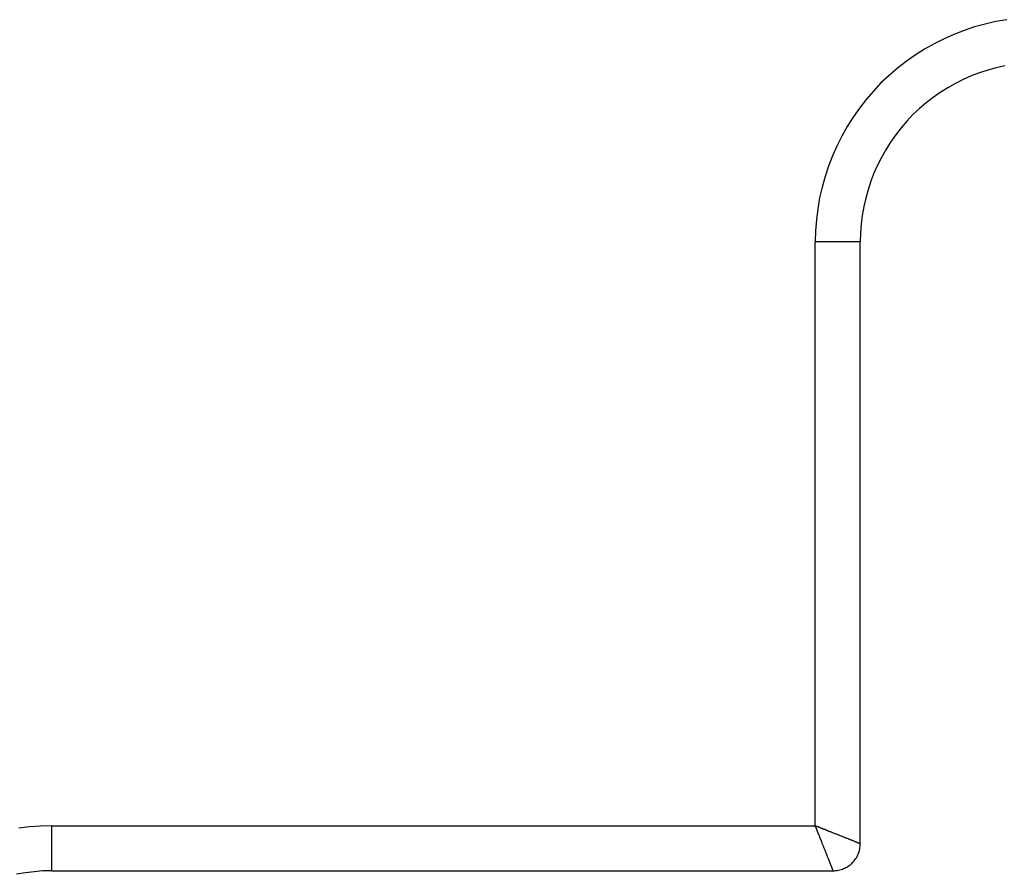
# Model space of a CAD drawing. Extents: x -6.8 to 6.8, y -4.5 to 4.4.
# Drawn here: x -1.9 to -0.8, y 0.7 to 1.6 of the extents above; entities that cross this region are included whole.
import ezdxf

# ---------------------------------------------------------------- set-up
doc = ezdxf.new("R2010")
doc.units = 0
doc.layers.get('0').update_dxf_attribs({"linetype": 'CONTINUOUS'})

msp = doc.modelspace()

# ---------------------------------------------------------------- linework, layer by layer
at = {"color": 0}
for points in [[(-0.7742, 1.6371), (-0.7864, 1.635), (-0.7982, 1.6323), (-0.8101, 1.629), (-0.8216, 1.6251), (-0.8331, 1.6208), (-0.8441, 1.6157), (-0.8551, 1.6103), (-0.8657, 1.6043), (-0.8761, 1.5978), (-0.8861, 1.5907), (-0.8958, 1.5832), (-0.9052, 1.5751), (-0.9143, 1.5667), (-0.9143, 1.5667), (-0.9227, 1.5576), (-0.9308, 1.5482), (-0.9383, 1.5385), (-0.9454, 1.5285), (-0.9519, 1.5181), (-0.9579, 1.5075), (-0.9633, 1.4965), (-0.9684, 1.4855), (-0.9727, 1.474), (-0.9766, 1.4625), (-0.9799, 1.4506), (-0.9826, 1.4388), (-0.9847, 1.4266), (-0.9862, 1.4145), (-0.9871, 1.4022), (-0.9875, 1.3899)], [(-0.7766, 1.5859), (-0.786, 1.5837), (-0.7955, 1.5811), (-0.8048, 1.5781), (-0.814, 1.5746), (-0.8228, 1.5706), (-0.8315, 1.5662), (-0.84, 1.5613), (-0.8483, 1.5562), (-0.8562, 1.5505), (-0.8641, 1.5445), (-0.8716, 1.5381), (-0.8789, 1.5314), (-0.8789, 1.5314), (-0.8856, 1.5241), (-0.892, 1.5166), (-0.898, 1.5087), (-0.9037, 1.5008), (-0.9089, 1.4924), (-0.9138, 1.4839), (-0.9182, 1.4752), (-0.9222, 1.4664), (-0.9257, 1.4572), (-0.9287, 1.4479), (-0.9313, 1.4384), (-0.9335, 1.429), (-0.9352, 1.4192), (-0.9364, 1.4095), (-0.9372, 1.3996), (-0.9375, 1.3899)], [(-0.9875, 1.3899), (-0.9875, 1.3899)], [(-0.9875, 0.7399), (-0.9875, 1.3899)], [(-0.9875, 0.7399), (-0.9875, 1.3899)], [(-0.9875, 0.7399), (-0.9875, 1.3899)], [(-0.9875, 0.7399), (-0.9875, 1.3899)], [(-0.9875, 0.7399), (-0.9875, 1.3899)], [(-0.9875, 0.7399), (-0.9875, 1.3899)], [(-0.9875, 0.7399), (-0.9875, 1.3899)], [(-0.9875, 0.7399), (-0.9875, 1.3899)], [(-0.9875, 0.7399), (-0.9875, 1.3899)], [(-0.9875, 0.7399), (-0.9875, 1.3899)], [(-0.9875, 0.7399), (-0.9875, 1.3899)], [(-0.9875, 0.7399), (-0.9875, 1.3899)], [(-0.9875, 0.7399), (-0.9875, 1.3899)], [(-0.9875, 0.7399), (-0.9875, 1.3899)], [(-0.9875, 0.7399), (-0.9875, 1.3899)], [(-0.9875, 0.7399), (-0.9875, 1.3899)], [(-0.9875, 0.7399), (-0.9875, 1.3899)], [(-0.9875, 0.7399), (-0.9875, 1.3899)], [(-0.9875, 0.7399), (-0.9875, 1.3899)], [(-0.9875, 0.7399), (-0.9875, 1.3899)], [(-0.9875, 0.7399), (-0.9875, 1.3899)], [(-0.9875, 1.3899), (-0.9875, 1.3899)], [(-0.9375, 1.3899), (-0.9875, 1.3899)], [(-0.9375, 1.3899), (-0.9875, 1.3899)], [(-0.9375, 1.3899), (-0.9875, 1.3899)], [(-0.9375, 1.3899), (-0.9875, 1.3899)], [(-0.9375, 1.3899), (-0.9875, 1.3899)], [(-0.9375, 1.3899), (-0.9875, 1.3899)], [(-0.9375, 1.3899), (-0.9875, 1.3899)], [(-0.9375, 1.3899), (-0.9875, 1.3899)], [(-0.9375, 1.3899), (-0.9875, 1.3899)], [(-0.9375, 1.3899), (-0.9875, 1.3899)], [(-0.9375, 1.3899), (-0.9875, 1.3899)], [(-0.9375, 1.3899), (-0.9875, 1.3899)], [(-0.9375, 1.3899), (-0.9875, 1.3899)], [(-0.9375, 1.3899), (-0.9875, 1.3899)], [(-0.9375, 1.3899), (-0.9875, 1.3899)], [(-0.9375, 1.3899), (-0.9875, 1.3899)], [(-0.9375, 1.3899), (-0.9875, 1.3899)], [(-0.9375, 1.3899), (-0.9875, 1.3899)], [(-0.9375, 1.3899), (-0.9875, 1.3899)], [(-0.9375, 1.3899), (-0.9875, 1.3899)], [(-0.9375, 1.3899), (-0.9875, 1.3899)], [(-0.9375, 1.3899), (-0.9375, 1.3899)], [(-0.9375, 0.7199), (-0.9375, 1.3899)], [(-0.9375, 0.7199), (-0.9375, 1.3899)], [(-0.9375, 0.7199), (-0.9375, 1.3899)], [(-0.9375, 0.7199), (-0.9375, 1.3899)], [(-0.9375, 0.7199), (-0.9375, 1.3899)], [(-0.9375, 0.7199), (-0.9375, 1.3899)], [(-0.9375, 0.7199), (-0.9375, 1.3899)], [(-0.9375, 0.7199), (-0.9375, 1.3899)], [(-0.9375, 0.7199), (-0.9375, 1.3899)], [(-0.9375, 0.7199), (-0.9375, 1.3899)], [(-0.9375, 0.7199), (-0.9375, 1.3899)], [(-0.9375, 0.7199), (-0.9375, 1.3899)], [(-0.9375, 0.7199), (-0.9375, 1.3899)], [(-0.9375, 0.7199), (-0.9375, 1.3899)], [(-0.9375, 0.7199), (-0.9375, 1.3899)], [(-0.9375, 0.7199), (-0.9375, 1.3899)], [(-0.9375, 0.7199), (-0.9375, 1.3899)], [(-0.9375, 0.7199), (-0.9375, 1.3899)], [(-0.9375, 0.7199), (-0.9375, 1.3899)], [(-0.9375, 0.7199), (-0.9375, 1.3899)], [(-0.9375, 0.7199), (-0.9375, 1.3899)], [(-0.9375, 1.3899), (-0.9375, 1.3899)], [(-1.8375, 0.7399), (-1.8375, 0.7399), (-1.8498, 0.7395), (-1.8621, 0.7386), (-1.8742, 0.7371)], [(-1.8375, 0.7399), (-1.8375, 0.7399)], [(-1.8375, 0.7399), (-0.9875, 0.7399)], [(-1.8375, 0.7399), (-0.9875, 0.7399)], [(-1.8375, 0.7399), (-0.9875, 0.7399)], [(-1.8375, 0.7399), (-0.9875, 0.7399)], [(-1.8375, 0.7399), (-0.9875, 0.7399)], [(-1.8375, 0.7399), (-0.9875, 0.7399)], [(-1.8375, 0.7399), (-0.9875, 0.7399)], [(-1.8375, 0.7399), (-0.9875, 0.7399)], [(-1.8375, 0.7399), (-0.9875, 0.7399)], [(-1.8375, 0.7399), (-0.9875, 0.7399)], [(-1.8375, 0.7399), (-0.9875, 0.7399)], [(-1.8375, 0.7399), (-0.9875, 0.7399)], [(-1.8375, 0.7399), (-0.9875, 0.7399)], [(-1.8375, 0.7399), (-0.9875, 0.7399)], [(-1.8375, 0.7399), (-0.9875, 0.7399)], [(-1.8375, 0.7399), (-0.9875, 0.7399)], [(-1.8375, 0.7399), (-0.9875, 0.7399)], [(-1.8375, 0.7399), (-0.9875, 0.7399)], [(-1.8375, 0.7399), (-0.9875, 0.7399)], [(-1.8375, 0.7399), (-0.9875, 0.7399)], [(-1.8375, 0.7399), (-0.9875, 0.7399)], [(-1.8375, 0.7399), (-1.8375, 0.7399)], [(-1.8375, 0.6899), (-1.8375, 0.7399)], [(-1.8375, 0.6899), (-1.8375, 0.7399)], [(-1.8375, 0.6899), (-1.8375, 0.7399)], [(-1.8375, 0.6899), (-1.8375, 0.7399)], [(-1.8375, 0.6899), (-1.8375, 0.7399)], [(-1.8375, 0.6899), (-1.8375, 0.7399)], [(-1.8375, 0.6899), (-1.8375, 0.7399)], [(-1.8375, 0.6899), (-1.8375, 0.7399)], [(-1.8375, 0.6899), (-1.8375, 0.7399)], [(-1.8375, 0.6899), (-1.8375, 0.7399)], [(-1.8375, 0.6899), (-1.8375, 0.7399)], [(-1.8375, 0.6899), (-1.8375, 0.7399)], [(-1.8375, 0.6899), (-1.8375, 0.7399)], [(-1.8375, 0.6899), (-1.8375, 0.7399)], [(-1.8375, 0.6899), (-1.8375, 0.7399)], [(-1.8375, 0.6899), (-1.8375, 0.7399)], [(-1.8375, 0.6899), (-1.8375, 0.7399)], [(-1.8375, 0.6899), (-1.8375, 0.7399)], [(-1.8375, 0.6899), (-1.8375, 0.7399)], [(-1.8375, 0.6899), (-1.8375, 0.7399)], [(-1.8375, 0.6899), (-1.8375, 0.7399)], [(-0.9875, 0.7399), (-0.9875, 0.7399)], [(-0.9875, 0.7399), (-0.9875, 0.7399)], [(-0.9675, 0.6899), (-0.9675, 0.6899), (-0.9675, 0.6899), (-0.9675, 0.6899), (-0.9675, 0.6899), (-0.9675, 0.6899), (-0.9675, 0.6899), (-0.9675, 0.6899), (-0.9675, 0.6899), (-0.9675, 0.6899), (-0.9675, 0.6899), (-0.9675, 0.6899), (-0.9675, 0.6899), (-0.9675, 0.6899), (-0.9675, 0.6899), (-0.9675, 0.6899), (-0.9675, 0.6899), (-0.9675, 0.6899), (-0.9675, 0.69), (-0.9675, 0.69), (-0.9675, 0.69), (-0.9675, 0.69), (-0.9675, 0.69), (-0.9675, 0.69), (-0.9675, 0.69), (-0.9675, 0.69), (-0.9675, 0.69), (-0.9675, 0.69), (-0.9675, 0.69), (-0.9675, 0.69), (-0.9675, 0.69), (-0.9675, 0.69), (-0.9675, 0.69), (-0.9675, 0.69), (-0.9675, 0.69), (-0.9676, 0.69), (-0.9676, 0.69), (-0.9676, 0.69), (-0.9676, 0.69), (-0.9676, 0.69), (-0.9676, 0.69), (-0.9676, 0.69), (-0.9676, 0.69), (-0.9676, 0.69), (-0.9676, 0.69), (-0.9676, 0.69), (-0.9676, 0.69), (-0.9676, 0.69), (-0.9676, 0.69), (-0.9676, 0.69), (-0.9676, 0.69), (-0.9676, 0.69), (-0.9676, 0.6901), (-0.9676, 0.6901), (-0.9676, 0.6901), (-0.9676, 0.6901), (-0.9676, 0.6901), (-0.9676, 0.6901), (-0.9676, 0.6901), (-0.9676, 0.6901), (-0.9676, 0.6901), (-0.9676, 0.6901), (-0.9676, 0.6901), (-0.9676, 0.6901), (-0.9676, 0.6901), (-0.9676, 0.6901), (-0.9676, 0.6901), (-0.9676, 0.6901), (-0.9676, 0.6901), (-0.9676, 0.6901), (-0.9676, 0.6901), (-0.9676, 0.6901), (-0.9676, 0.6901), (-0.9676, 0.6901), (-0.9676, 0.6901), (-0.9676, 0.6901), (-0.9676, 0.6901), (-0.9676, 0.6901), (-0.9676, 0.6901), (-0.9676, 0.6901), (-0.9676, 0.6901), (-0.9676, 0.6901), (-0.9676, 0.6901), (-0.9676, 0.6901), (-0.9676, 0.6901), (-0.9676, 0.6901), (-0.9676, 0.6902), (-0.9676, 0.6902), (-0.9676, 0.6902), (-0.9676, 0.6902), (-0.9676, 0.6902), (-0.9676, 0.6902), (-0.9676, 0.6902), (-0.9676, 0.6902), (-0.9676, 0.6902), (-0.9676, 0.6902), (-0.9676, 0.6902), (-0.9676, 0.6902), (-0.9676, 0.6902), (-0.9676, 0.6902), (-0.9676, 0.6902), (-0.9676, 0.6902), (-0.9676, 0.6902), (-0.9677, 0.6903), (-0.9677, 0.6903), (-0.9677, 0.6903), (-0.9677, 0.6903), (-0.9677, 0.6903), (-0.9677, 0.6903), (-0.9677, 0.6903), (-0.9677, 0.6903), (-0.9677, 0.6903), (-0.9677, 0.6903), (-0.9677, 0.6903), (-0.9677, 0.6903), (-0.9677, 0.6903), (-0.9677, 0.6903), (-0.9677, 0.6903), (-0.9677, 0.6903), (-0.9677, 0.6903), (-0.9677, 0.6905), (-0.9677, 0.6905), (-0.9677, 0.6905), (-0.9677, 0.6905), (-0.9677, 0.6905), (-0.9677, 0.6905), (-0.9677, 0.6905), (-0.9677, 0.6905), (-0.9677, 0.6905), (-0.9677, 0.6905), (-0.9677, 0.6905), (-0.9677, 0.6905), (-0.9677, 0.6905), (-0.9677, 0.6905), (-0.9677, 0.6905), (-0.9677, 0.6905), (-0.9677, 0.6905), (-0.9678, 0.6906), (-0.9678, 0.6906), (-0.9678, 0.6906), (-0.9678, 0.6906), (-0.9678, 0.6906), (-0.9678, 0.6906), (-0.9678, 0.6906), (-0.9678, 0.6906), (-0.9678, 0.6906), (-0.9678, 0.6906), (-0.9678, 0.6906), (-0.9678, 0.6906), (-0.9678, 0.6906), (-0.9678, 0.6906), (-0.9678, 0.6906), (-0.9678, 0.6906), (-0.9678, 0.6906), (-0.9679, 0.6908), (-0.9679, 0.6908), (-0.9679, 0.6908), (-0.9679, 0.6908), (-0.9679, 0.6908), (-0.9679, 0.6908), (-0.9679, 0.6908), (-0.9679, 0.6908), (-0.9679, 0.6908), (-0.9679, 0.6908), (-0.9679, 0.6908), (-0.9679, 0.6908), (-0.9679, 0.6908), (-0.9679, 0.6908), (-0.9679, 0.6908), (-0.9679, 0.6908), (-0.9679, 0.6908), (-0.9679, 0.6909), (-0.9679, 0.6909), (-0.9679, 0.6909), (-0.9679, 0.6909), (-0.9679, 0.6909), (-0.9679, 0.6909), (-0.9679, 0.6909), (-0.9679, 0.6909), (-0.9679, 0.6909), (-0.9679, 0.6909), (-0.9679, 0.6909), (-0.9679, 0.6909), (-0.9679, 0.6909), (-0.9679, 0.6909), (-0.9679, 0.6909), (-0.9679, 0.6909), (-0.9679, 0.6909), (-0.968, 0.6911), (-0.968, 0.6911), (-0.968, 0.6911), (-0.968, 0.6911), (-0.968, 0.6911), (-0.968, 0.6911), (-0.968, 0.6911), (-0.968, 0.6911), (-0.968, 0.6911), (-0.968, 0.6911), (-0.968, 0.6911), (-0.968, 0.6911), (-0.968, 0.6911), (-0.968, 0.6911), (-0.968, 0.6911), (-0.968, 0.6911), (-0.968, 0.6911), (-0.9681, 0.6913), (-0.9681, 0.6913), (-0.9681, 0.6913), (-0.9681, 0.6913), (-0.9681, 0.6913), (-0.9681, 0.6913), (-0.9681, 0.6913), (-0.9681, 0.6913), (-0.9681, 0.6913), (-0.9681, 0.6913), (-0.9681, 0.6913), (-0.9681, 0.6913), (-0.9681, 0.6913), (-0.9681, 0.6913), (-0.9681, 0.6913), (-0.9681, 0.6913), (-0.9681, 0.6913), (-0.9682, 0.6916), (-0.9682, 0.6916), (-0.9682, 0.6916), (-0.9682, 0.6916), (-0.9682, 0.6916), (-0.9682, 0.6916), (-0.9682, 0.6916), (-0.9682, 0.6916), (-0.9682, 0.6916), (-0.9682, 0.6916), (-0.9682, 0.6916), (-0.9682, 0.6916), (-0.9682, 0.6916), (-0.9682, 0.6916), (-0.9682, 0.6916), (-0.9682, 0.6916), (-0.9682, 0.6916), (-0.9683, 0.6918), (-0.9683, 0.6918), (-0.9683, 0.6918), (-0.9683, 0.6918), (-0.9683, 0.6918), (-0.9683, 0.6918), (-0.9683, 0.6918), (-0.9683, 0.6918), (-0.9683, 0.6918), (-0.9683, 0.6918), (-0.9683, 0.6918), (-0.9683, 0.6918), (-0.9683, 0.6918), (-0.9683, 0.6918), (-0.9683, 0.6918), (-0.9683, 0.6918), (-0.9683, 0.6918), (-0.9684, 0.692), (-0.9684, 0.692), (-0.9684, 0.692), (-0.9684, 0.692), (-0.9684, 0.692), (-0.9684, 0.692), (-0.9684, 0.692), (-0.9684, 0.692), (-0.9684, 0.692), (-0.9684, 0.692), (-0.9684, 0.692), (-0.9684, 0.692), (-0.9684, 0.692), (-0.9684, 0.692), (-0.9684, 0.692), (-0.9684, 0.692), (-0.9684, 0.692), (-0.9685, 0.6923), (-0.9685, 0.6923), (-0.9685, 0.6923), (-0.9685, 0.6923), (-0.9685, 0.6923), (-0.9685, 0.6923), (-0.9685, 0.6923), (-0.9685, 0.6923), (-0.9685, 0.6923), (-0.9685, 0.6923), (-0.9685, 0.6923), (-0.9685, 0.6923), (-0.9685, 0.6923), (-0.9685, 0.6923), (-0.9685, 0.6923), (-0.9685, 0.6923), (-0.9685, 0.6923), (-0.9686, 0.6926), (-0.9686, 0.6926), (-0.9686, 0.6926), (-0.9686, 0.6926), (-0.9686, 0.6926), (-0.9686, 0.6926), (-0.9686, 0.6926), (-0.9686, 0.6926), (-0.9686, 0.6926), (-0.9686, 0.6926), (-0.9686, 0.6926), (-0.9686, 0.6926), (-0.9686, 0.6926), (-0.9686, 0.6926), (-0.9686, 0.6926), (-0.9686, 0.6926), (-0.9686, 0.6926), (-0.9687, 0.6929), (-0.9687, 0.6929), (-0.9687, 0.6929), (-0.9687, 0.6929), (-0.9687, 0.6929), (-0.9687, 0.6929), (-0.9687, 0.6929), (-0.9687, 0.6929), (-0.9687, 0.6929), (-0.9687, 0.6929), (-0.9687, 0.6929), (-0.9687, 0.6929), (-0.9687, 0.6929), (-0.9687, 0.6929), (-0.9687, 0.6929), (-0.9687, 0.6929), (-0.9687, 0.6929), (-0.9688, 0.6932), (-0.9688, 0.6932), (-0.9688, 0.6932), (-0.9688, 0.6932), (-0.9688, 0.6932), (-0.9688, 0.6932), (-0.9688, 0.6932), (-0.9688, 0.6932), (-0.9688, 0.6932), (-0.9688, 0.6932), (-0.9688, 0.6932), (-0.9688, 0.6932), (-0.9688, 0.6932), (-0.9688, 0.6932), (-0.9688, 0.6932), (-0.9688, 0.6932), (-0.9688, 0.6932), (-0.969, 0.6935), (-0.969, 0.6935), (-0.969, 0.6935), (-0.969, 0.6935), (-0.969, 0.6935), (-0.969, 0.6935), (-0.969, 0.6935), (-0.969, 0.6935), (-0.969, 0.6935), (-0.969, 0.6936), (-0.969, 0.6936), (-0.969, 0.6936), (-0.969, 0.6936), (-0.969, 0.6936), (-0.969, 0.6936), (-0.969, 0.6936), (-0.969, 0.6936), (-0.9691, 0.6939), (-0.9691, 0.6939), (-0.9691, 0.6939), (-0.9691, 0.6939), (-0.9691, 0.6939), (-0.9691, 0.6939), (-0.9691, 0.6939), (-0.9691, 0.6939), (-0.9691, 0.6939), (-0.9691, 0.6939), (-0.9691, 0.6939), (-0.9691, 0.6939), (-0.9691, 0.6939), (-0.9691, 0.6939), (-0.9691, 0.6939), (-0.9691, 0.6939), (-0.9691, 0.6939), (-0.9692, 0.6942), (-0.9694, 0.6946), (-0.9695, 0.695), (-0.9697, 0.6954), (-0.9699, 0.6958), (-0.97, 0.6962), (-0.9702, 0.6966), (-0.9704, 0.6971), (-0.9706, 0.6975), (-0.9708, 0.698), (-0.9709, 0.6985), (-0.9711, 0.699), (-0.9714, 0.6995), (-0.9716, 0.7), (-0.9718, 0.7006), (-0.972, 0.7011), (-0.9722, 0.7017), (-0.9724, 0.7023), (-0.9727, 0.7028), (-0.9729, 0.7034), (-0.9732, 0.704), (-0.9734, 0.7046), (-0.9737, 0.7053), (-0.9739, 0.7059), (-0.9742, 0.7065), (-0.9744, 0.7072), (-0.9747, 0.7078), (-0.975, 0.7085), (-0.9752, 0.7092), (-0.9755, 0.7099), (-0.9758, 0.7106), (-0.9761, 0.7113), (-0.9763, 0.712), (-0.9766, 0.7127), (-0.9769, 0.7134), (-0.9772, 0.7141), (-0.9775, 0.7149), (-0.9778, 0.7156), (-0.9781, 0.7164), (-0.9784, 0.7171), (-0.9787, 0.7179), (-0.979, 0.7187), (-0.9793, 0.7194), (-0.9796, 0.7202), (-0.9799, 0.721), (-0.9803, 0.7218), (-0.9806, 0.7226), (-0.9806, 0.7226), (-0.9806, 0.7226), (-0.9806, 0.7226), (-0.9806, 0.7226), (-0.9806, 0.7226), (-0.9806, 0.7226), (-0.9806, 0.7226), (-0.9806, 0.7226), (-0.9806, 0.7229), (-0.9806, 0.7229), (-0.9806, 0.7229), (-0.9806, 0.7229), (-0.9806, 0.7231), (-0.9806, 0.7231), (-0.9806, 0.7231), (-0.9806, 0.7231), (-0.9809, 0.7234), (-0.9809, 0.7234), (-0.9809, 0.7234), (-0.9809, 0.7234), (-0.9809, 0.7234), (-0.9809, 0.7234), (-0.9809, 0.7234), (-0.9809, 0.7234), (-0.9809, 0.7234), (-0.9809, 0.7237), (-0.9809, 0.7237), (-0.9809, 0.7237), (-0.9809, 0.7237), (-0.9809, 0.7239), (-0.9809, 0.7239), (-0.9809, 0.7239), (-0.9809, 0.7239), (-0.9812, 0.7242), (-0.9812, 0.7242), (-0.9812, 0.7242), (-0.9812, 0.7242), (-0.9812, 0.7242), (-0.9812, 0.7242), (-0.9812, 0.7242), (-0.9812, 0.7242), (-0.9812, 0.7242), (-0.9812, 0.7245), (-0.9812, 0.7245), (-0.9812, 0.7245), (-0.9812, 0.7245), (-0.9812, 0.7247), (-0.9812, 0.7247), (-0.9812, 0.7247), (-0.9812, 0.7247), (-0.9815, 0.725), (-0.9815, 0.725), (-0.9815, 0.725), (-0.9815, 0.725), (-0.9815, 0.725), (-0.9815, 0.725), (-0.9815, 0.725), (-0.9815, 0.725), (-0.9815, 0.725), (-0.9816, 0.7253), (-0.9816, 0.7253), (-0.9816, 0.7253), (-0.9816, 0.7253), (-0.9816, 0.7255), (-0.9816, 0.7255), (-0.9816, 0.7255), (-0.9816, 0.7255), (-0.9819, 0.7258), (-0.9819, 0.7258), (-0.9819, 0.7258), (-0.9819, 0.7258), (-0.9819, 0.7258), (-0.9819, 0.7258), (-0.9819, 0.7258), (-0.9819, 0.7258), (-0.9819, 0.7258), (-0.9819, 0.7261), (-0.9819, 0.7261), (-0.9819, 0.7261), (-0.9819, 0.7261), (-0.9819, 0.7263), (-0.9819, 0.7263), (-0.9819, 0.7263), (-0.9819, 0.7263), (-0.9822, 0.7266), (-0.9822, 0.7266), (-0.9822, 0.7266), (-0.9822, 0.7266), (-0.9822, 0.7266), (-0.9822, 0.7266), (-0.9822, 0.7266), (-0.9822, 0.7266), (-0.9822, 0.7266), (-0.9822, 0.7269), (-0.9822, 0.7269), (-0.9822, 0.7269), (-0.9822, 0.7269), (-0.9822, 0.7271), (-0.9822, 0.7271), (-0.9822, 0.7271), (-0.9822, 0.7271), (-0.9825, 0.7274), (-0.9825, 0.7274), (-0.9825, 0.7274), (-0.9825, 0.7274), (-0.9825, 0.7274), (-0.9825, 0.7274), (-0.9825, 0.7274), (-0.9825, 0.7274), (-0.9825, 0.7274), (-0.9825, 0.7277), (-0.9825, 0.7277), (-0.9825, 0.7277), (-0.9825, 0.7277), (-0.9825, 0.7279), (-0.9825, 0.7279), (-0.9825, 0.7279), (-0.9825, 0.7279), (-0.9828, 0.7282), (-0.9828, 0.7282), (-0.9828, 0.7282), (-0.9828, 0.7282), (-0.9828, 0.7282), (-0.9828, 0.7282), (-0.9828, 0.7282), (-0.9828, 0.7282), (-0.9828, 0.7282), (-0.9829, 0.7285), (-0.9829, 0.7285), (-0.9829, 0.7285), (-0.9829, 0.7285), (-0.9829, 0.7288), (-0.9829, 0.7288), (-0.9829, 0.7288), (-0.9829, 0.7288), (-0.9832, 0.7291), (-0.9832, 0.7291), (-0.9832, 0.7291), (-0.9832, 0.7291), (-0.9832, 0.7291), (-0.9832, 0.7291), (-0.9832, 0.7291), (-0.9832, 0.7291), (-0.9832, 0.7291), (-0.9832, 0.7294), (-0.9832, 0.7294), (-0.9832, 0.7294), (-0.9832, 0.7294), (-0.9832, 0.7296), (-0.9832, 0.7296), (-0.9832, 0.7296), (-0.9832, 0.7296), (-0.9835, 0.7299), (-0.9835, 0.7299), (-0.9835, 0.7299), (-0.9835, 0.7299), (-0.9835, 0.7299), (-0.9835, 0.7299), (-0.9835, 0.7299), (-0.9835, 0.7299), (-0.9835, 0.7299), (-0.9835, 0.7302), (-0.9835, 0.7302), (-0.9835, 0.7302), (-0.9835, 0.7302), (-0.9835, 0.7304), (-0.9835, 0.7304), (-0.9835, 0.7304), (-0.9835, 0.7304), (-0.9838, 0.7307), (-0.9838, 0.7307), (-0.9838, 0.7307), (-0.9838, 0.7307), (-0.9838, 0.7307), (-0.9838, 0.7307), (-0.9838, 0.7307), (-0.9838, 0.7307), (-0.9838, 0.7307), (-0.9839, 0.731), (-0.9839, 0.731), (-0.9839, 0.731), (-0.9839, 0.731), (-0.9839, 0.7312), (-0.9839, 0.7312), (-0.9839, 0.7312), (-0.9839, 0.7312), (-0.9842, 0.7315), (-0.9842, 0.7315), (-0.9842, 0.7315), (-0.9842, 0.7315), (-0.9842, 0.7315), (-0.9842, 0.7315), (-0.9842, 0.7315), (-0.9842, 0.7315), (-0.9842, 0.7315), (-0.9842, 0.7318), (-0.9842, 0.7318), (-0.9842, 0.7318), (-0.9842, 0.7318), (-0.9842, 0.7321), (-0.9842, 0.7321), (-0.9842, 0.7321), (-0.9842, 0.7321), (-0.9845, 0.7324), (-0.9845, 0.7324), (-0.9845, 0.7324), (-0.9845, 0.7324), (-0.9845, 0.7324), (-0.9845, 0.7324), (-0.9845, 0.7324), (-0.9845, 0.7324), (-0.9845, 0.7324), (-0.9845, 0.7327), (-0.9845, 0.7327), (-0.9845, 0.7327), (-0.9845, 0.7327), (-0.9845, 0.7329), (-0.9845, 0.7329), (-0.9845, 0.7329), (-0.9845, 0.7329), (-0.9848, 0.7332), (-0.9848, 0.7332), (-0.9848, 0.7332), (-0.9848, 0.7332), (-0.9848, 0.7332), (-0.9848, 0.7332), (-0.9848, 0.7332), (-0.9848, 0.7332), (-0.9848, 0.7332), (-0.9849, 0.7335), (-0.9849, 0.7335), (-0.9849, 0.7335), (-0.9849, 0.7335), (-0.9849, 0.7338), (-0.9849, 0.7338), (-0.9849, 0.7338), (-0.9849, 0.7338), (-0.9852, 0.7341), (-0.9852, 0.7341), (-0.9852, 0.7341), (-0.9852, 0.7341), (-0.9852, 0.7341), (-0.9852, 0.7341), (-0.9852, 0.7341), (-0.9852, 0.7341), (-0.9852, 0.7341), (-0.9852, 0.7344), (-0.9852, 0.7344), (-0.9852, 0.7344), (-0.9852, 0.7344), (-0.9852, 0.7346), (-0.9852, 0.7346), (-0.9852, 0.7346), (-0.9852, 0.7346), (-0.9855, 0.7349), (-0.9855, 0.7349), (-0.9855, 0.7349), (-0.9855, 0.7349), (-0.9855, 0.7349), (-0.9855, 0.7349), (-0.9855, 0.7349), (-0.9855, 0.7349), (-0.9855, 0.7349), (-0.9855, 0.7352), (-0.9855, 0.7352), (-0.9855, 0.7352), (-0.9855, 0.7352), (-0.9855, 0.7353), (-0.9855, 0.7353), (-0.9855, 0.7353), (-0.9855, 0.7353), (-0.9858, 0.7356), (-0.9858, 0.7356), (-0.9858, 0.7356), (-0.9858, 0.7356), (-0.9858, 0.7356), (-0.9858, 0.7357), (-0.9858, 0.7357), (-0.9858, 0.7357), (-0.9858, 0.7357), (-0.9859, 0.736), (-0.9859, 0.736), (-0.9859, 0.736), (-0.9859, 0.736), (-0.9859, 0.7363), (-0.9859, 0.7363), (-0.9859, 0.7363), (-0.9859, 0.7363), (-0.9862, 0.7366), (-0.9862, 0.7366), (-0.9862, 0.7366), (-0.9862, 0.7366), (-0.9862, 0.7366), (-0.9862, 0.7369), (-0.9862, 0.7369), (-0.9862, 0.7369), (-0.9862, 0.7369), (-0.9865, 0.7372), (-0.9865, 0.7372), (-0.9865, 0.7372), (-0.9865, 0.7372), (-0.9865, 0.7375), (-0.9865, 0.7375), (-0.9865, 0.7377), (-0.9865, 0.7377), (-0.9868, 0.738), (-0.9868, 0.738), (-0.9868, 0.738), (-0.9868, 0.738), (-0.9868, 0.738), (-0.9868, 0.7383), (-0.9868, 0.7383), (-0.9868, 0.7386), (-0.9868, 0.7386), (-0.9871, 0.7389), (-0.9871, 0.7389), (-0.9871, 0.739), (-0.9871, 0.739), (-0.9872, 0.7393), (-0.9872, 0.7393), (-0.9872, 0.7396), (-0.9872, 0.7396), (-0.9875, 0.7399)], [(-0.9375, 0.7199), (-0.9375, 0.7199), (-0.9375, 0.7199), (-0.9375, 0.7199), (-0.9375, 0.7199), (-0.9375, 0.7199), (-0.9375, 0.7199), (-0.9375, 0.7199), (-0.9375, 0.7199), (-0.9375, 0.7199), (-0.9375, 0.7199), (-0.9375, 0.7199), (-0.9375, 0.7199), (-0.9375, 0.7199), (-0.9375, 0.7199), (-0.9375, 0.7199), (-0.9375, 0.7199), (-0.9375, 0.7199), (-0.9376, 0.72), (-0.9376, 0.72), (-0.9376, 0.72), (-0.9376, 0.72), (-0.9376, 0.72), (-0.9376, 0.72), (-0.9376, 0.72), (-0.9376, 0.72), (-0.9376, 0.72), (-0.9376, 0.72), (-0.9376, 0.72), (-0.9376, 0.72), (-0.9376, 0.72), (-0.9376, 0.72), (-0.9376, 0.72), (-0.9376, 0.72), (-0.9376, 0.72), (-0.9376, 0.72), (-0.9376, 0.72), (-0.9376, 0.72), (-0.9376, 0.72), (-0.9376, 0.72), (-0.9376, 0.72), (-0.9376, 0.72), (-0.9376, 0.72), (-0.9376, 0.72), (-0.9376, 0.72), (-0.9376, 0.72), (-0.9376, 0.72), (-0.9376, 0.72), (-0.9376, 0.72), (-0.9376, 0.72), (-0.9376, 0.72), (-0.9376, 0.72), (-0.9377, 0.72), (-0.9377, 0.72), (-0.9377, 0.72), (-0.9377, 0.72), (-0.9377, 0.72), (-0.9377, 0.72), (-0.9377, 0.72), (-0.9377, 0.72), (-0.9377, 0.72), (-0.9377, 0.72), (-0.9377, 0.72), (-0.9377, 0.72), (-0.9377, 0.72), (-0.9377, 0.72), (-0.9377, 0.72), (-0.9377, 0.72), (-0.9377, 0.72), (-0.9377, 0.72), (-0.9377, 0.72), (-0.9377, 0.72), (-0.9377, 0.72), (-0.9377, 0.72), (-0.9377, 0.72), (-0.9377, 0.72), (-0.9377, 0.72), (-0.9377, 0.72), (-0.9377, 0.72), (-0.9377, 0.72), (-0.9377, 0.72), (-0.9377, 0.72), (-0.9377, 0.72), (-0.9377, 0.72), (-0.9377, 0.72), (-0.9377, 0.72), (-0.9378, 0.7201), (-0.9378, 0.7201), (-0.9378, 0.7201), (-0.9378, 0.7201), (-0.9378, 0.7201), (-0.9378, 0.7201), (-0.9378, 0.7201), (-0.9378, 0.7201), (-0.9378, 0.7201), (-0.9378, 0.7201), (-0.9378, 0.7201), (-0.9378, 0.7201), (-0.9378, 0.7201), (-0.9378, 0.7201), (-0.9378, 0.7201), (-0.9378, 0.7201), (-0.9378, 0.7201), (-0.9379, 0.7201), (-0.9379, 0.7201), (-0.9379, 0.7201), (-0.9379, 0.7201), (-0.9379, 0.7201), (-0.9379, 0.7201), (-0.9379, 0.7201), (-0.9379, 0.7201), (-0.9379, 0.7201), (-0.9379, 0.7201), (-0.9379, 0.7201), (-0.9379, 0.7201), (-0.9379, 0.7201), (-0.9379, 0.7201), (-0.9379, 0.7201), (-0.9379, 0.7201), (-0.9379, 0.7201), (-0.9381, 0.7202), (-0.9381, 0.7202), (-0.9381, 0.7202), (-0.9381, 0.7202), (-0.9381, 0.7202), (-0.9381, 0.7202), (-0.9381, 0.7202), (-0.9381, 0.7202), (-0.9381, 0.7202), (-0.9381, 0.7202), (-0.9381, 0.7202), (-0.9381, 0.7202), (-0.9381, 0.7202), (-0.9381, 0.7202), (-0.9381, 0.7202), (-0.9381, 0.7202), (-0.9381, 0.7202), (-0.9382, 0.7202), (-0.9382, 0.7202), (-0.9382, 0.7202), (-0.9382, 0.7202), (-0.9382, 0.7202), (-0.9382, 0.7202), (-0.9382, 0.7202), (-0.9382, 0.7202), (-0.9382, 0.7202), (-0.9382, 0.7202), (-0.9382, 0.7202), (-0.9382, 0.7202), (-0.9382, 0.7202), (-0.9382, 0.7202), (-0.9382, 0.7202), (-0.9382, 0.7202), (-0.9382, 0.7202), (-0.9384, 0.7203), (-0.9384, 0.7203), (-0.9384, 0.7203), (-0.9384, 0.7203), (-0.9384, 0.7203), (-0.9384, 0.7203), (-0.9384, 0.7203), (-0.9384, 0.7203), (-0.9384, 0.7203), (-0.9384, 0.7203), (-0.9384, 0.7203), (-0.9384, 0.7203), (-0.9384, 0.7203), (-0.9384, 0.7203), (-0.9384, 0.7203), (-0.9384, 0.7203), (-0.9384, 0.7203), (-0.9385, 0.7203), (-0.9385, 0.7203), (-0.9385, 0.7203), (-0.9385, 0.7203), (-0.9385, 0.7203), (-0.9385, 0.7203), (-0.9385, 0.7203), (-0.9385, 0.7203), (-0.9385, 0.7203), (-0.9385, 0.7203), (-0.9385, 0.7203), (-0.9385, 0.7203), (-0.9385, 0.7203), (-0.9385, 0.7203), (-0.9385, 0.7203), (-0.9385, 0.7203), (-0.9385, 0.7203), (-0.9387, 0.7204), (-0.9387, 0.7204), (-0.9387, 0.7204), (-0.9387, 0.7204), (-0.9387, 0.7204), (-0.9387, 0.7204), (-0.9387, 0.7204), (-0.9387, 0.7204), (-0.9387, 0.7204), (-0.9387, 0.7204), (-0.9387, 0.7204), (-0.9387, 0.7204), (-0.9387, 0.7204), (-0.9387, 0.7204), (-0.9387, 0.7204), (-0.9387, 0.7204), (-0.9387, 0.7204), (-0.9389, 0.7205), (-0.9389, 0.7205), (-0.9389, 0.7205), (-0.9389, 0.7205), (-0.9389, 0.7205), (-0.9389, 0.7205), (-0.9389, 0.7205), (-0.9389, 0.7205), (-0.9389, 0.7205), (-0.9389, 0.7205), (-0.9389, 0.7205), (-0.9389, 0.7205), (-0.9389, 0.7205), (-0.9389, 0.7205), (-0.9389, 0.7205), (-0.9389, 0.7205), (-0.9389, 0.7205), (-0.9391, 0.7206), (-0.9391, 0.7206), (-0.9391, 0.7206), (-0.9391, 0.7206), (-0.9391, 0.7206), (-0.9391, 0.7206), (-0.9391, 0.7206), (-0.9391, 0.7206), (-0.9391, 0.7206), (-0.9391, 0.7206), (-0.9391, 0.7206), (-0.9391, 0.7206), (-0.9391, 0.7206), (-0.9391, 0.7206), (-0.9391, 0.7206), (-0.9391, 0.7206), (-0.9391, 0.7206), (-0.9394, 0.7207), (-0.9394, 0.7207), (-0.9394, 0.7207), (-0.9394, 0.7207), (-0.9394, 0.7207), (-0.9394, 0.7207), (-0.9394, 0.7207), (-0.9394, 0.7207), (-0.9394, 0.7207), (-0.9394, 0.7207), (-0.9394, 0.7207), (-0.9394, 0.7207), (-0.9394, 0.7207), (-0.9394, 0.7207), (-0.9394, 0.7207), (-0.9394, 0.7207), (-0.9394, 0.7207), (-0.9396, 0.7208), (-0.9396, 0.7208), (-0.9396, 0.7208), (-0.9396, 0.7208), (-0.9396, 0.7208), (-0.9396, 0.7208), (-0.9396, 0.7208), (-0.9396, 0.7208), (-0.9396, 0.7208), (-0.9396, 0.7208), (-0.9396, 0.7208), (-0.9396, 0.7208), (-0.9396, 0.7208), (-0.9396, 0.7208), (-0.9396, 0.7208), (-0.9396, 0.7208), (-0.9396, 0.7208), (-0.9399, 0.7209), (-0.9399, 0.7209), (-0.9399, 0.7209), (-0.9399, 0.7209), (-0.9399, 0.7209), (-0.9399, 0.7209), (-0.9399, 0.7209), (-0.9399, 0.7209), (-0.9399, 0.7209), (-0.9399, 0.7209), (-0.9399, 0.7209), (-0.9399, 0.7209), (-0.9399, 0.7209), (-0.9399, 0.7209), (-0.9399, 0.7209), (-0.9399, 0.7209), (-0.9399, 0.7209), (-0.9402, 0.721), (-0.9402, 0.721), (-0.9402, 0.721), (-0.9402, 0.721), (-0.9402, 0.721), (-0.9402, 0.721), (-0.9402, 0.721), (-0.9402, 0.721), (-0.9402, 0.721), (-0.9402, 0.721), (-0.9402, 0.721), (-0.9402, 0.721), (-0.9402, 0.721), (-0.9402, 0.721), (-0.9402, 0.721), (-0.9402, 0.721), (-0.9402, 0.721), (-0.9405, 0.7211), (-0.9405, 0.7211), (-0.9405, 0.7211), (-0.9405, 0.7211), (-0.9405, 0.7211), (-0.9405, 0.7211), (-0.9405, 0.7211), (-0.9405, 0.7211), (-0.9405, 0.7211), (-0.9405, 0.7211), (-0.9405, 0.7211), (-0.9405, 0.7211), (-0.9405, 0.7211), (-0.9405, 0.7211), (-0.9405, 0.7211), (-0.9405, 0.7211), (-0.9405, 0.7211), (-0.9408, 0.7212), (-0.9408, 0.7212), (-0.9408, 0.7212), (-0.9408, 0.7212), (-0.9408, 0.7212), (-0.9408, 0.7212), (-0.9408, 0.7212), (-0.9408, 0.7212), (-0.9408, 0.7212), (-0.9408, 0.7212), (-0.9408, 0.7212), (-0.9408, 0.7212), (-0.9408, 0.7212), (-0.9408, 0.7212), (-0.9408, 0.7212), (-0.9408, 0.7212), (-0.9408, 0.7212), (-0.9411, 0.7214), (-0.9411, 0.7214), (-0.9411, 0.7214), (-0.9411, 0.7214), (-0.9411, 0.7214), (-0.9411, 0.7214), (-0.9411, 0.7214), (-0.9411, 0.7214), (-0.9411, 0.7214), (-0.9411, 0.7214), (-0.9411, 0.7214), (-0.9411, 0.7214), (-0.9411, 0.7214), (-0.9411, 0.7214), (-0.9411, 0.7214), (-0.9411, 0.7214), (-0.9411, 0.7214), (-0.9414, 0.7215), (-0.9414, 0.7215), (-0.9414, 0.7215), (-0.9414, 0.7215), (-0.9414, 0.7215), (-0.9414, 0.7215), (-0.9414, 0.7215), (-0.9414, 0.7215), (-0.9414, 0.7215), (-0.9415, 0.7215), (-0.9415, 0.7215), (-0.9415, 0.7215), (-0.9415, 0.7215), (-0.9415, 0.7215), (-0.9415, 0.7215), (-0.9415, 0.7215), (-0.9415, 0.7215), (-0.9418, 0.7216), (-0.9422, 0.7218), (-0.9425, 0.7219), (-0.9429, 0.7221), (-0.9429, 0.7221), (-0.9429, 0.7221), (-0.9429, 0.7221), (-0.9429, 0.7221), (-0.9429, 0.7221), (-0.9429, 0.7221), (-0.9429, 0.7221), (-0.9429, 0.7221), (-0.9431, 0.7221), (-0.9431, 0.7221), (-0.9431, 0.7221), (-0.9431, 0.7221), (-0.9431, 0.7221), (-0.9431, 0.7221), (-0.9431, 0.7221), (-0.9431, 0.7221), (-0.9434, 0.7223), (-0.9438, 0.7224), (-0.9442, 0.7226), (-0.9447, 0.7228), (-0.9451, 0.723), (-0.9456, 0.7232), (-0.9461, 0.7234), (-0.9466, 0.7236), (-0.9471, 0.7238), (-0.9476, 0.724), (-0.9482, 0.7242), (-0.9487, 0.7244), (-0.9493, 0.7246), (-0.9498, 0.7249), (-0.9504, 0.7251), (-0.951, 0.7253), (-0.9516, 0.7256), (-0.9522, 0.7258), (-0.9528, 0.7261), (-0.9535, 0.7263), (-0.9541, 0.7266), (-0.9548, 0.7268), (-0.9554, 0.7271), (-0.9561, 0.7274), (-0.9568, 0.7276), (-0.9575, 0.7279), (-0.9581, 0.7282), (-0.9588, 0.7285), (-0.9596, 0.7287), (-0.9603, 0.729), (-0.961, 0.7293), (-0.9617, 0.7296), (-0.9625, 0.7299), (-0.9632, 0.7302), (-0.964, 0.7305), (-0.9647, 0.7308), (-0.9647, 0.7308), (-0.9647, 0.7308), (-0.9647, 0.7308), (-0.9647, 0.7308), (-0.9647, 0.7308), (-0.9647, 0.7308), (-0.9647, 0.7308), (-0.9647, 0.7308), (-0.965, 0.7308), (-0.965, 0.7308), (-0.965, 0.7308), (-0.965, 0.7308), (-0.9652, 0.7308), (-0.9652, 0.7308), (-0.9652, 0.7308), (-0.9652, 0.7308), (-0.9655, 0.7311), (-0.9663, 0.7314), (-0.967, 0.7317), (-0.9678, 0.7321), (-0.9686, 0.7324), (-0.9686, 0.7324), (-0.9686, 0.7324), (-0.9686, 0.7324), (-0.9686, 0.7324), (-0.9686, 0.7324), (-0.9686, 0.7324), (-0.9686, 0.7324), (-0.9686, 0.7324), (-0.9689, 0.7324), (-0.9689, 0.7324), (-0.9689, 0.7324), (-0.9689, 0.7324), (-0.9691, 0.7324), (-0.9691, 0.7324), (-0.9691, 0.7324), (-0.9691, 0.7324), (-0.9694, 0.7327), (-0.9702, 0.733), (-0.9702, 0.733), (-0.9702, 0.733), (-0.9702, 0.733), (-0.9702, 0.733), (-0.9702, 0.733), (-0.9702, 0.733), (-0.9702, 0.733), (-0.9702, 0.733), (-0.9705, 0.733), (-0.9705, 0.733), (-0.9705, 0.733), (-0.9705, 0.733), (-0.9707, 0.733), (-0.9707, 0.733), (-0.9707, 0.733), (-0.9707, 0.733), (-0.971, 0.7333), (-0.971, 0.7333), (-0.971, 0.7333), (-0.971, 0.7333), (-0.971, 0.7333), (-0.971, 0.7333), (-0.971, 0.7333), (-0.971, 0.7333), (-0.971, 0.7333), (-0.9713, 0.7333), (-0.9713, 0.7333), (-0.9713, 0.7333), (-0.9713, 0.7333), (-0.9715, 0.7333), (-0.9715, 0.7333), (-0.9715, 0.7333), (-0.9715, 0.7333), (-0.9718, 0.7336), (-0.9718, 0.7336), (-0.9718, 0.7336), (-0.9718, 0.7336), (-0.9718, 0.7336), (-0.9718, 0.7336), (-0.9718, 0.7336), (-0.9718, 0.7336), (-0.9718, 0.7336), (-0.9721, 0.7337), (-0.9721, 0.7337), (-0.9721, 0.7337), (-0.9721, 0.7337), (-0.9723, 0.7337), (-0.9723, 0.7337), (-0.9723, 0.7337), (-0.9723, 0.7337), (-0.9726, 0.734), (-0.9726, 0.734), (-0.9726, 0.734), (-0.9726, 0.734), (-0.9726, 0.734), (-0.9726, 0.734), (-0.9726, 0.734), (-0.9726, 0.734), (-0.9726, 0.734), (-0.9729, 0.734), (-0.9729, 0.734), (-0.9729, 0.734), (-0.9729, 0.734), (-0.9731, 0.734), (-0.9731, 0.734), (-0.9731, 0.734), (-0.9731, 0.734), (-0.9734, 0.7343), (-0.9734, 0.7343), (-0.9734, 0.7343), (-0.9734, 0.7343), (-0.9734, 0.7343), (-0.9734, 0.7343), (-0.9734, 0.7343), (-0.9734, 0.7343), (-0.9734, 0.7343), (-0.9737, 0.7343), (-0.9737, 0.7343), (-0.9737, 0.7343), (-0.9737, 0.7343), (-0.9739, 0.7343), (-0.9739, 0.7343), (-0.9739, 0.7343), (-0.9739, 0.7343), (-0.9742, 0.7346), (-0.9742, 0.7346), (-0.9742, 0.7346), (-0.9742, 0.7346), (-0.9742, 0.7346), (-0.9742, 0.7346), (-0.9742, 0.7346), (-0.9742, 0.7346), (-0.9742, 0.7346), (-0.9745, 0.7346), (-0.9745, 0.7346), (-0.9745, 0.7346), (-0.9745, 0.7346), (-0.9747, 0.7346), (-0.9747, 0.7346), (-0.9747, 0.7346), (-0.9747, 0.7346), (-0.975, 0.7349), (-0.975, 0.7349), (-0.975, 0.7349), (-0.975, 0.7349), (-0.975, 0.7349), (-0.975, 0.7349), (-0.975, 0.7349), (-0.975, 0.7349), (-0.975, 0.7349), (-0.9753, 0.735), (-0.9753, 0.735), (-0.9753, 0.735), (-0.9753, 0.735), (-0.9755, 0.735), (-0.9755, 0.735), (-0.9755, 0.735), (-0.9755, 0.735), (-0.9758, 0.7353), (-0.9758, 0.7353), (-0.9758, 0.7353), (-0.9758, 0.7353), (-0.9758, 0.7353), (-0.9758, 0.7353), (-0.9758, 0.7353), (-0.9758, 0.7353), (-0.9758, 0.7353), (-0.9761, 0.7353), (-0.9761, 0.7353), (-0.9761, 0.7353), (-0.9761, 0.7353), (-0.9763, 0.7353), (-0.9763, 0.7353), (-0.9763, 0.7353), (-0.9763, 0.7353), (-0.9766, 0.7356), (-0.9766, 0.7356), (-0.9766, 0.7356), (-0.9766, 0.7356), (-0.9766, 0.7356), (-0.9766, 0.7356), (-0.9766, 0.7356), (-0.9766, 0.7356), (-0.9766, 0.7356), (-0.9769, 0.7356), (-0.9769, 0.7356), (-0.9769, 0.7356), (-0.9769, 0.7356), (-0.9772, 0.7356), (-0.9772, 0.7356), (-0.9772, 0.7356), (-0.9772, 0.7356), (-0.9775, 0.7359), (-0.9775, 0.7359), (-0.9775, 0.7359), (-0.9775, 0.7359), (-0.9775, 0.7359), (-0.9775, 0.7359), (-0.9775, 0.7359), (-0.9775, 0.7359), (-0.9775, 0.7359), (-0.9778, 0.7359), (-0.9778, 0.7359), (-0.9778, 0.7359), (-0.9778, 0.7359), (-0.978, 0.7359), (-0.978, 0.7359), (-0.978, 0.7359), (-0.978, 0.7359), (-0.9783, 0.7362), (-0.9783, 0.7362), (-0.9783, 0.7362), (-0.9783, 0.7362), (-0.9783, 0.7362), (-0.9783, 0.7362), (-0.9783, 0.7362), (-0.9783, 0.7362), (-0.9783, 0.7362), (-0.9786, 0.7363), (-0.9786, 0.7363), (-0.9786, 0.7363), (-0.9786, 0.7363), (-0.9788, 0.7363), (-0.9788, 0.7363), (-0.9788, 0.7363), (-0.9788, 0.7363), (-0.9791, 0.7366), (-0.9791, 0.7366), (-0.9791, 0.7366), (-0.9791, 0.7366), (-0.9791, 0.7366), (-0.9791, 0.7366), (-0.9791, 0.7366), (-0.9791, 0.7366), (-0.9791, 0.7366), (-0.9794, 0.7366), (-0.9794, 0.7366), (-0.9794, 0.7366), (-0.9794, 0.7366), (-0.9796, 0.7366), (-0.9796, 0.7366), (-0.9796, 0.7366), (-0.9796, 0.7366), (-0.9799, 0.7369), (-0.9799, 0.7369), (-0.9799, 0.7369), (-0.9799, 0.7369), (-0.9799, 0.7369), (-0.9799, 0.7369), (-0.9799, 0.7369), (-0.9799, 0.7369), (-0.9799, 0.7369), (-0.9802, 0.7369), (-0.9802, 0.7369), (-0.9802, 0.7369), (-0.9802, 0.7369), (-0.9805, 0.7369), (-0.9805, 0.7369), (-0.9805, 0.7369), (-0.9805, 0.7369), (-0.9808, 0.7372), (-0.9808, 0.7372), (-0.9808, 0.7372), (-0.9808, 0.7372), (-0.9808, 0.7372), (-0.9808, 0.7372), (-0.9808, 0.7372), (-0.9808, 0.7372), (-0.9808, 0.7372), (-0.9811, 0.7373), (-0.9811, 0.7373), (-0.9811, 0.7373), (-0.9811, 0.7373), (-0.9813, 0.7373), (-0.9813, 0.7373), (-0.9813, 0.7373), (-0.9813, 0.7373), (-0.9816, 0.7376), (-0.9816, 0.7376), (-0.9816, 0.7376), (-0.9816, 0.7376), (-0.9816, 0.7376), (-0.9816, 0.7376), (-0.9816, 0.7376), (-0.9816, 0.7376), (-0.9816, 0.7376), (-0.9819, 0.7376), (-0.9819, 0.7376), (-0.9819, 0.7376), (-0.9819, 0.7376), (-0.9822, 0.7376), (-0.9822, 0.7376), (-0.9822, 0.7376), (-0.9822, 0.7376), (-0.9825, 0.7379), (-0.9825, 0.7379), (-0.9825, 0.7379), (-0.9825, 0.7379), (-0.9825, 0.7379), (-0.9825, 0.7379), (-0.9825, 0.7379), (-0.9825, 0.7379), (-0.9825, 0.7379), (-0.9828, 0.7379), (-0.9828, 0.7379), (-0.9828, 0.7379), (-0.9828, 0.7379), (-0.9829, 0.7379), (-0.9829, 0.7379), (-0.9829, 0.7379), (-0.9829, 0.7379), (-0.9832, 0.7382), (-0.9832, 0.7382), (-0.9832, 0.7382), (-0.9832, 0.7382), (-0.9832, 0.7382), (-0.9832, 0.7382), (-0.9832, 0.7382), (-0.9832, 0.7382), (-0.9832, 0.7382), (-0.9835, 0.7383), (-0.9835, 0.7383), (-0.9835, 0.7383), (-0.9835, 0.7383), (-0.9838, 0.7383), (-0.9838, 0.7383), (-0.9838, 0.7383), (-0.9838, 0.7383), (-0.9841, 0.7386), (-0.9841, 0.7386), (-0.9841, 0.7386), (-0.9841, 0.7386), (-0.9841, 0.7386), (-0.9844, 0.7386), (-0.9844, 0.7386), (-0.9844, 0.7386), (-0.9844, 0.7386), (-0.9847, 0.7389), (-0.9847, 0.7389), (-0.9847, 0.7389), (-0.9847, 0.7389), (-0.985, 0.7389), (-0.985, 0.7389), (-0.9853, 0.7389), (-0.9853, 0.7389), (-0.9856, 0.7392), (-0.9856, 0.7392), (-0.9856, 0.7392), (-0.9856, 0.7392), (-0.9856, 0.7392), (-0.9859, 0.7392), (-0.9859, 0.7392), (-0.9862, 0.7392), (-0.9862, 0.7392), (-0.9865, 0.7395), (-0.9865, 0.7395), (-0.9866, 0.7395), (-0.9866, 0.7395), (-0.9869, 0.7396), (-0.9869, 0.7396), (-0.9872, 0.7396), (-0.9872, 0.7396), (-0.9875, 0.7399)], [(-0.9675, 0.6899), (-0.9675, 0.6899), (-0.966, 0.6899), (-0.9645, 0.69), (-0.963, 0.6901), (-0.9615, 0.6904), (-0.96, 0.6907), (-0.9587, 0.6911), (-0.9572, 0.6916), (-0.956, 0.6922), (-0.9545, 0.6927), (-0.9533, 0.6933), (-0.952, 0.694), (-0.9508, 0.6949), (-0.9496, 0.6957), (-0.9484, 0.6966), (-0.9472, 0.6975), (-0.9463, 0.6987), (-0.9463, 0.6987), (-0.9451, 0.6996), (-0.9442, 0.7008), (-0.9433, 0.702), (-0.9425, 0.7032), (-0.9416, 0.7044), (-0.9409, 0.7057), (-0.9403, 0.7069), (-0.9398, 0.7084), (-0.9392, 0.7096), (-0.9387, 0.7111), (-0.9383, 0.7124), (-0.938, 0.7139), (-0.9377, 0.7154), (-0.9376, 0.7169), (-0.9375, 0.7184), (-0.9375, 0.7199)], [(-0.9375, 0.7199), (-0.9375, 0.7199)], [(-1.8375, 0.6899), (-1.8375, 0.6899), (-1.8472, 0.6896), (-1.8571, 0.6888), (-1.8668, 0.6876), (-1.8766, 0.6859)], [(-1.8375, 0.6899), (-1.8375, 0.6899)], [(-1.8375, 0.6899), (-0.9675, 0.6899)], [(-1.8375, 0.6899), (-0.9675, 0.6899)], [(-1.8375, 0.6899), (-0.9675, 0.6899)], [(-1.8375, 0.6899), (-0.9675, 0.6899)], [(-1.8375, 0.6899), (-0.9675, 0.6899)], [(-1.8375, 0.6899), (-0.9675, 0.6899)], [(-1.8375, 0.6899), (-0.9675, 0.6899)], [(-1.8375, 0.6899), (-0.9675, 0.6899)], [(-1.8375, 0.6899), (-0.9675, 0.6899)], [(-1.8375, 0.6899), (-0.9675, 0.6899)], [(-1.8375, 0.6899), (-0.9675, 0.6899)], [(-1.8375, 0.6899), (-0.9675, 0.6899)], [(-1.8375, 0.6899), (-0.9675, 0.6899)], [(-1.8375, 0.6899), (-0.9675, 0.6899)], [(-1.8375, 0.6899), (-0.9675, 0.6899)], [(-1.8375, 0.6899), (-0.9675, 0.6899)], [(-1.8375, 0.6899), (-0.9675, 0.6899)], [(-1.8375, 0.6899), (-0.9675, 0.6899)], [(-1.8375, 0.6899), (-0.9675, 0.6899)], [(-1.8375, 0.6899), (-0.9675, 0.6899)], [(-1.8375, 0.6899), (-0.9675, 0.6899)], [(-1.8375, 0.6899), (-1.8375, 0.6899)], [(-0.9675, 0.6899), (-0.9675, 0.6899)]]:
    msp.add_lwpolyline(points, dxfattribs=at)

doc.saveas('drawing.dxf')
